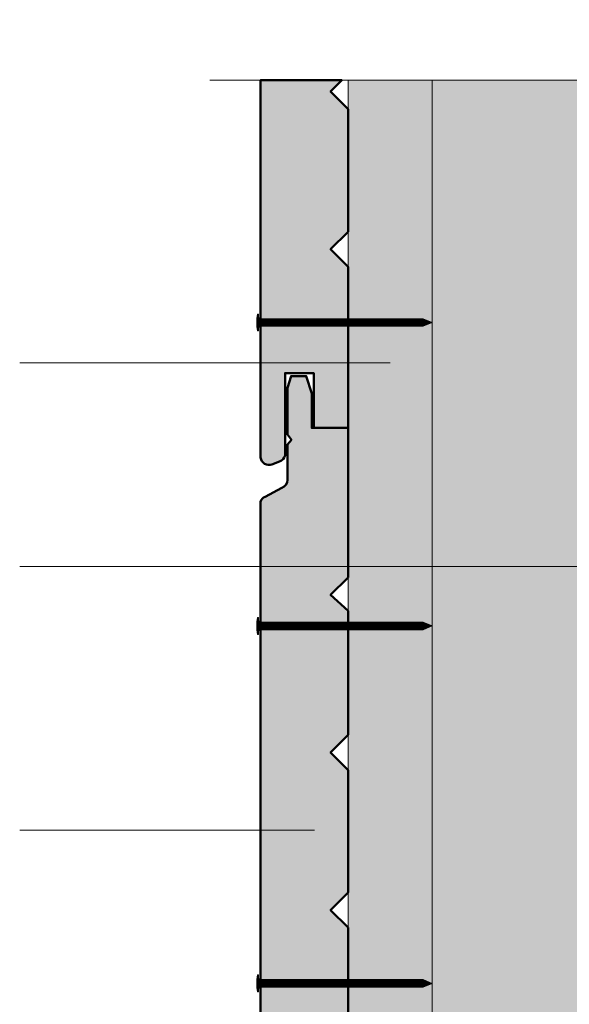
# Model space of a CAD drawing. Units: millimetres. Extents: x 14546 to 15531, y -17532 to -16177.
# Drawn here: x 14869 to 15032, y -16674 to -16381 of the extents above; entities that cross this region are included whole.
import ezdxf

# ---------------------------------------------------------------- set-up
doc = ezdxf.new("R2010")
doc.units = ezdxf.units.MM
doc.header["$LTSCALE"] = 5
doc.layers.add('Ech.1_5', color=7, linetype='Continuous')

# ---------------------------------------------------------------- blocks, each defined once
blk = doc.blocks.new('cw-line-extremity4')
at = {"lineweight": 5}
h = blk.add_hatch(color=0, dxfattribs=at)
edge = h.paths.add_edge_path()
edge.add_arc((0, 0), 2.5, 0, 360)

msp = doc.modelspace()

# ---------------------------------------------------------------- hatches: boundary and pattern name
at = {"layer": 'Ech.1_5', "lineweight": 5, "true_color": 0xffad86, "transparency": 33554687}
msp.add_hatch(color=21, dxfattribs=at).paths.add_polyline_path([(15063.59, -17202.06), (14991.59, -17202.06), (14991.59, -16399.17), (15063.59, -16399.17), (15080.07, -16381.19), (15065.96, -16417.15), (15082.45, -16399.17), (15180.59, -16399.17), (15180.59, -17202.06), (15082.45, -17202.06), (15065.96, -17220.04), (15080.07, -17184.08)])
at = {"layer": 'Ech.1_5', "lineweight": 20, "true_color": 0x804040, "transparency": 33554687}
for points in [[(14946.24, -16512.45, 0.254317), (14947.87, -16510.59), (14947.87, -16486.13), (14956.38, -16486.13), (14956.38, -16502.43), (14966.6, -16502.43), (14966.6, -16454.55), (14961.4, -16449.35), (14966.6, -16444.15), (14966.6, -16407.75), (14961.4, -16402.55), (14964.77, -16399.17), (14940.58, -16399.17), (14940.58, -16511.27, 0.453913), (14943.98, -16513.32)], [(14943.98, -16709.61), (14946.24, -16708.74, 0.254317), (14947.87, -16706.88), (14947.87, -16682.42), (14956.38, -16682.42), (14956.38, -16698.72), (14966.6, -16698.72), (14966.6, -16650.84), (14961.4, -16645.64), (14966.6, -16640.44), (14966.6, -16604.04), (14961.4, -16598.84), (14966.6, -16593.64), (14966.6, -16556.81), (14961.4, -16552.04), (14966.6, -16546.84), (14966.6, -16502.43), (14955.82, -16502.43), (14955.82, -16492.17), (14954.2, -16487.04), (14949.66, -16487.04), (14948.6, -16490.49), (14948.6, -16504.4), (14949.79, -16505.93), (14948.6, -16507.32), (14948.6, -16517.89, -0.313133), (14946.91, -16520.25), (14941.95, -16522.87, 0.255599), (14940.58, -16524.39), (14940.58, -16707.56, 0.453913)]]:
    msp.add_hatch(color=17, dxfattribs=at).paths.add_polyline_path(points)
at = {"layer": 'Ech.1_5', "lineweight": 20, "true_color": 0x916a48, "transparency": 33554687}
msp.add_hatch(color=35, dxfattribs=at).paths.add_polyline_path([(14966.59, -17202.06), (14991.59, -17202.06), (14991.59, -16399.17), (14966.59, -16399.17)])
at = {"layer": 'Ech.1_5', "lineweight": 5, "transparency": 33554687}
h = msp.add_hatch(color=252, dxfattribs=at)
edge = h.paths.add_edge_path()
edge.add_line((14939.72, -16473.65), (14939.72, -16468.61))
edge.add_arc((14952.28, -16471.13), 12.81, 168.6633, 191.3367)
for points in [[(14940.03, -16473.65), (14940.03, -16472.82), (14940.03, -16469.45), (14940.03, -16468.61), (14939.72, -16468.61), (14939.72, -16473.65)], [(14942.33, -16472.26), (14940.58, -16472.26, 0.414214), (14940.03, -16472.82), (14940.03, -16469.45, 0.414214), (14940.58, -16470), (14942.33, -16470)], [(14942.33, -16472.26), (14943.17, -16472.26), (14943.17, -16470), (14942.33, -16470)], [(14943.17, -16472.26), (14944, -16472.26), (14944, -16470), (14943.17, -16470)], [(14944, -16472.26), (14944.83, -16472.26), (14944.83, -16470), (14944, -16470)], [(14944.83, -16472.26), (14945.67, -16472.26), (14945.67, -16470), (14944.83, -16470)], [(14945.67, -16472.26), (14946.5, -16472.26), (14946.5, -16470), (14945.67, -16470)], [(14946.5, -16472.26), (14947.33, -16472.26), (14947.33, -16470), (14946.5, -16470)], [(14947.33, -16472.26), (14948.17, -16472.26), (14948.17, -16470), (14947.33, -16470)], [(14948.17, -16472.26), (14949, -16472.26), (14949, -16470), (14948.17, -16470)], [(14949, -16472.26), (14949.83, -16472.26), (14949.83, -16470), (14949, -16470)], [(14949.83, -16472.26), (14950.67, -16472.26), (14950.67, -16470), (14949.83, -16470)], [(14950.67, -16472.26), (14951.5, -16472.26), (14951.5, -16470), (14950.67, -16470)], [(14951.5, -16472.26), (14952.33, -16472.26), (14952.33, -16470), (14951.5, -16470)], [(14952.33, -16472.26), (14953.17, -16472.26), (14953.17, -16470), (14952.33, -16470)], [(14953.17, -16472.26), (14954, -16472.26), (14954, -16470), (14953.17, -16470)], [(14954, -16472.26), (14954.83, -16472.26), (14954.83, -16470), (14954, -16470)], [(14954.83, -16472.26), (14955.67, -16472.26), (14955.67, -16470), (14954.83, -16470)], [(14955.67, -16472.26), (14956.5, -16472.26), (14956.5, -16470), (14955.67, -16470)], [(14956.5, -16472.26), (14957.33, -16472.26), (14957.33, -16470), (14956.5, -16470)], [(14957.33, -16472.26), (14958.17, -16472.26), (14958.17, -16470), (14957.33, -16470)], [(14958.17, -16472.26), (14959, -16472.26), (14959, -16470), (14958.17, -16470)], [(14959, -16472.26), (14959.83, -16472.26), (14959.83, -16470), (14959, -16470)], [(14959.83, -16472.26), (14960.67, -16472.26), (14960.67, -16470), (14959.83, -16470)], [(14960.67, -16472.26), (14961.5, -16472.26), (14961.5, -16470), (14960.67, -16470)], [(14961.5, -16472.26), (14962.33, -16472.26), (14962.33, -16470), (14961.5, -16470)], [(14962.33, -16472.26), (14963.17, -16472.26), (14963.17, -16470), (14962.33, -16470)], [(14963.17, -16472.26), (14964, -16472.26), (14964, -16470), (14963.17, -16470)], [(14964, -16472.26), (14964.83, -16472.26), (14964.83, -16470), (14964, -16470)], [(14964.83, -16472.26), (14965.67, -16472.26), (14965.67, -16470), (14964.83, -16470)], [(14965.67, -16472.26), (14966.5, -16472.26), (14966.5, -16470), (14965.67, -16470)], [(14966.5, -16472.26), (14967.33, -16472.26), (14967.33, -16470), (14966.5, -16470)], [(14967.33, -16472.26), (14968.17, -16472.26), (14968.17, -16470), (14967.33, -16470)], [(14968.17, -16472.26), (14969, -16472.26), (14969, -16470), (14968.17, -16470)], [(14969, -16472.26), (14969.83, -16472.26), (14969.83, -16470), (14969, -16470)], [(14969.83, -16472.26), (14970.67, -16472.26), (14970.67, -16470), (14969.83, -16470)], [(14970.67, -16472.26), (14971.5, -16472.26), (14971.5, -16470), (14970.67, -16470)], [(14971.5, -16472.26), (14972.33, -16472.26), (14972.33, -16470), (14971.5, -16470)], [(14972.33, -16472.26), (14973.17, -16472.26), (14973.17, -16470), (14972.33, -16470)], [(14973.17, -16472.26), (14974, -16472.26), (14974, -16470), (14973.17, -16470)], [(14974, -16472.26), (14974.83, -16472.26), (14974.83, -16470), (14974, -16470)], [(14974.83, -16472.26), (14975.67, -16472.26), (14975.67, -16470), (14974.83, -16470)], [(14975.67, -16472.26), (14976.5, -16472.26), (14976.5, -16470), (14975.67, -16470)], [(14976.5, -16472.26), (14977.33, -16472.26), (14977.33, -16470), (14976.5, -16470)], [(14977.33, -16472.26), (14978.17, -16472.26), (14978.17, -16470), (14977.33, -16470)], [(14978.17, -16472.26), (14979, -16472.26), (14979, -16470), (14978.17, -16470)], [(14979, -16472.26), (14979.83, -16472.26), (14979.83, -16470), (14979, -16470)], [(14979.83, -16472.26), (14980.67, -16472.26), (14980.67, -16470), (14979.83, -16470)], [(14980.67, -16472.26), (14981.5, -16472.26), (14981.5, -16470), (14980.67, -16470)], [(14981.5, -16472.26), (14982.33, -16472.26), (14982.33, -16470), (14981.5, -16470)], [(14982.33, -16472.26), (14983.17, -16472.26), (14983.17, -16470), (14982.33, -16470)], [(14983.17, -16472.26), (14984, -16472.26), (14984, -16470), (14983.17, -16470)], [(14984, -16472.26), (14984.83, -16472.26), (14984.83, -16470), (14984, -16470)], [(14984.83, -16472.26), (14985.67, -16472.26), (14985.67, -16470), (14984.83, -16470)], [(14985.67, -16472.26), (14986.5, -16472.26), (14986.5, -16470), (14985.67, -16470)], [(14986.5, -16472.26), (14987.33, -16472.26), (14987.33, -16470), (14986.5, -16470)], [(14987.33, -16472.26), (14988.17, -16472.26), (14988.17, -16470), (14987.33, -16470)], [(14988.94, -16470), (14988.17, -16470), (14988.17, -16472.26), (14988.94, -16472.26, -0.351359)], [(14991.6, -16471.13), (14988.94, -16470, 0.351359), (14988.94, -16472.26)], [(14940.03, -16563.75), (14940.03, -16562.91), (14940.03, -16559.54), (14940.03, -16558.71), (14939.72, -16558.71), (14939.72, -16563.75)], [(14942.33, -16562.36), (14940.58, -16562.36, 0.414214), (14940.03, -16562.91), (14940.03, -16559.54, 0.414214), (14940.58, -16560.1), (14942.33, -16560.1)], [(14942.33, -16562.36), (14943.17, -16562.36), (14943.17, -16560.1), (14942.33, -16560.1)], [(14943.17, -16562.36), (14944, -16562.36), (14944, -16560.1), (14943.17, -16560.1)], [(14944, -16562.36), (14944.83, -16562.36), (14944.83, -16560.1), (14944, -16560.1)], [(14944.83, -16562.36), (14945.67, -16562.36), (14945.67, -16560.1), (14944.83, -16560.1)], [(14945.67, -16562.36), (14946.5, -16562.36), (14946.5, -16560.1), (14945.67, -16560.1)], [(14946.5, -16562.36), (14947.33, -16562.36), (14947.33, -16560.1), (14946.5, -16560.1)], [(14947.33, -16562.36), (14948.17, -16562.36), (14948.17, -16560.1), (14947.33, -16560.1)], [(14948.17, -16562.36), (14949, -16562.36), (14949, -16560.1), (14948.17, -16560.1)], [(14949, -16562.36), (14949.83, -16562.36), (14949.83, -16560.1), (14949, -16560.1)], [(14949.83, -16562.36), (14950.67, -16562.36), (14950.67, -16560.1), (14949.83, -16560.1)], [(14950.67, -16562.36), (14951.5, -16562.36), (14951.5, -16560.1), (14950.67, -16560.1)], [(14951.5, -16562.36), (14952.33, -16562.36), (14952.33, -16560.1), (14951.5, -16560.1)], [(14952.33, -16562.36), (14953.17, -16562.36), (14953.17, -16560.1), (14952.33, -16560.1)], [(14953.17, -16562.36), (14954, -16562.36), (14954, -16560.1), (14953.17, -16560.1)], [(14954, -16562.36), (14954.83, -16562.36), (14954.83, -16560.1), (14954, -16560.1)], [(14954.83, -16562.36), (14955.67, -16562.36), (14955.67, -16560.1), (14954.83, -16560.1)], [(14955.67, -16562.36), (14956.5, -16562.36), (14956.5, -16560.1), (14955.67, -16560.1)], [(14956.5, -16562.36), (14957.33, -16562.36), (14957.33, -16560.1), (14956.5, -16560.1)], [(14957.33, -16562.36), (14958.17, -16562.36), (14958.17, -16560.1), (14957.33, -16560.1)], [(14958.17, -16562.36), (14959, -16562.36), (14959, -16560.1), (14958.17, -16560.1)], [(14959, -16562.36), (14959.83, -16562.36), (14959.83, -16560.1), (14959, -16560.1)], [(14959.83, -16562.36), (14960.67, -16562.36), (14960.67, -16560.1), (14959.83, -16560.1)], [(14960.67, -16562.36), (14961.5, -16562.36), (14961.5, -16560.1), (14960.67, -16560.1)], [(14961.5, -16562.36), (14962.33, -16562.36), (14962.33, -16560.1), (14961.5, -16560.1)], [(14962.33, -16562.36), (14963.17, -16562.36), (14963.17, -16560.1), (14962.33, -16560.1)], [(14963.17, -16562.36), (14964, -16562.36), (14964, -16560.1), (14963.17, -16560.1)], [(14964, -16562.36), (14964.83, -16562.36), (14964.83, -16560.1), (14964, -16560.1)], [(14964.83, -16562.36), (14965.67, -16562.36), (14965.67, -16560.1), (14964.83, -16560.1)], [(14965.67, -16562.36), (14966.5, -16562.36), (14966.5, -16560.1), (14965.67, -16560.1)], [(14966.5, -16562.36), (14967.33, -16562.36), (14967.33, -16560.1), (14966.5, -16560.1)], [(14967.33, -16562.36), (14968.17, -16562.36), (14968.17, -16560.1), (14967.33, -16560.1)], [(14968.17, -16562.36), (14969, -16562.36), (14969, -16560.1), (14968.17, -16560.1)], [(14969, -16562.36), (14969.83, -16562.36), (14969.83, -16560.1), (14969, -16560.1)], [(14969.83, -16562.36), (14970.67, -16562.36), (14970.67, -16560.1), (14969.83, -16560.1)], [(14970.67, -16562.36), (14971.5, -16562.36), (14971.5, -16560.1), (14970.67, -16560.1)], [(14971.5, -16562.36), (14972.33, -16562.36), (14972.33, -16560.1), (14971.5, -16560.1)], [(14972.33, -16562.36), (14973.17, -16562.36), (14973.17, -16560.1), (14972.33, -16560.1)], [(14973.17, -16562.36), (14974, -16562.36), (14974, -16560.1), (14973.17, -16560.1)], [(14974, -16562.36), (14974.83, -16562.36), (14974.83, -16560.1), (14974, -16560.1)], [(14974.83, -16562.36), (14975.67, -16562.36), (14975.67, -16560.1), (14974.83, -16560.1)], [(14975.67, -16562.36), (14976.5, -16562.36), (14976.5, -16560.1), (14975.67, -16560.1)], [(14976.5, -16562.36), (14977.33, -16562.36), (14977.33, -16560.1), (14976.5, -16560.1)], [(14977.33, -16562.36), (14978.17, -16562.36), (14978.17, -16560.1), (14977.33, -16560.1)], [(14978.17, -16562.36), (14979, -16562.36), (14979, -16560.1), (14978.17, -16560.1)], [(14979, -16562.36), (14979.83, -16562.36), (14979.83, -16560.1), (14979, -16560.1)], [(14979.83, -16562.36), (14980.67, -16562.36), (14980.67, -16560.1), (14979.83, -16560.1)], [(14980.67, -16562.36), (14981.5, -16562.36), (14981.5, -16560.1), (14980.67, -16560.1)], [(14981.5, -16562.36), (14982.33, -16562.36), (14982.33, -16560.1), (14981.5, -16560.1)], [(14982.33, -16562.36), (14983.17, -16562.36), (14983.17, -16560.1), (14982.33, -16560.1)], [(14983.17, -16562.36), (14984, -16562.36), (14984, -16560.1), (14983.17, -16560.1)], [(14984, -16562.36), (14984.83, -16562.36), (14984.83, -16560.1), (14984, -16560.1)], [(14984.83, -16562.36), (14985.67, -16562.36), (14985.67, -16560.1), (14984.83, -16560.1)], [(14985.67, -16562.36), (14986.5, -16562.36), (14986.5, -16560.1), (14985.67, -16560.1)], [(14986.5, -16562.36), (14987.33, -16562.36), (14987.33, -16560.1), (14986.5, -16560.1)], [(14987.33, -16562.36), (14988.17, -16562.36), (14988.17, -16560.1), (14987.33, -16560.1)], [(14988.94, -16560.1), (14988.17, -16560.1), (14988.17, -16562.36), (14988.94, -16562.36, -0.351359)], [(14991.6, -16561.23), (14988.94, -16560.1, 0.351359), (14988.94, -16562.36)], [(14940.03, -16669.94), (14940.03, -16669.11), (14940.03, -16665.74), (14940.03, -16664.9), (14939.72, -16664.9), (14939.72, -16669.94)], [(14942.33, -16668.55), (14940.58, -16668.55, 0.414214), (14940.03, -16669.11), (14940.03, -16665.74, 0.414214), (14940.58, -16666.29), (14942.33, -16666.29)], [(14942.33, -16668.55), (14943.17, -16668.55), (14943.17, -16666.29), (14942.33, -16666.29)], [(14943.17, -16668.55), (14944, -16668.55), (14944, -16666.29), (14943.17, -16666.29)], [(14944, -16668.55), (14944.83, -16668.55), (14944.83, -16666.29), (14944, -16666.29)], [(14944.83, -16668.55), (14945.67, -16668.55), (14945.67, -16666.29), (14944.83, -16666.29)], [(14945.67, -16668.55), (14946.5, -16668.55), (14946.5, -16666.29), (14945.67, -16666.29)], [(14946.5, -16668.55), (14947.33, -16668.55), (14947.33, -16666.29), (14946.5, -16666.29)], [(14947.33, -16668.55), (14948.17, -16668.55), (14948.17, -16666.29), (14947.33, -16666.29)], [(14948.17, -16668.55), (14949, -16668.55), (14949, -16666.29), (14948.17, -16666.29)], [(14949, -16668.55), (14949.83, -16668.55), (14949.83, -16666.29), (14949, -16666.29)], [(14949.83, -16668.55), (14950.67, -16668.55), (14950.67, -16666.29), (14949.83, -16666.29)], [(14950.67, -16668.55), (14951.5, -16668.55), (14951.5, -16666.29), (14950.67, -16666.29)], [(14951.5, -16668.55), (14952.33, -16668.55), (14952.33, -16666.29), (14951.5, -16666.29)], [(14952.33, -16668.55), (14953.17, -16668.55), (14953.17, -16666.29), (14952.33, -16666.29)], [(14953.17, -16668.55), (14954, -16668.55), (14954, -16666.29), (14953.17, -16666.29)], [(14954, -16668.55), (14954.83, -16668.55), (14954.83, -16666.29), (14954, -16666.29)], [(14954.83, -16668.55), (14955.67, -16668.55), (14955.67, -16666.29), (14954.83, -16666.29)], [(14955.67, -16668.55), (14956.5, -16668.55), (14956.5, -16666.29), (14955.67, -16666.29)], [(14956.5, -16668.55), (14957.33, -16668.55), (14957.33, -16666.29), (14956.5, -16666.29)], [(14957.33, -16668.55), (14958.17, -16668.55), (14958.17, -16666.29), (14957.33, -16666.29)], [(14958.17, -16668.55), (14959, -16668.55), (14959, -16666.29), (14958.17, -16666.29)], [(14959, -16668.55), (14959.83, -16668.55), (14959.83, -16666.29), (14959, -16666.29)], [(14959.83, -16668.55), (14960.67, -16668.55), (14960.67, -16666.29), (14959.83, -16666.29)], [(14960.67, -16668.55), (14961.5, -16668.55), (14961.5, -16666.29), (14960.67, -16666.29)], [(14961.5, -16668.55), (14962.33, -16668.55), (14962.33, -16666.29), (14961.5, -16666.29)], [(14962.33, -16668.55), (14963.17, -16668.55), (14963.17, -16666.29), (14962.33, -16666.29)], [(14963.17, -16668.55), (14964, -16668.55), (14964, -16666.29), (14963.17, -16666.29)], [(14964, -16668.55), (14964.83, -16668.55), (14964.83, -16666.29), (14964, -16666.29)], [(14964.83, -16668.55), (14965.67, -16668.55), (14965.67, -16666.29), (14964.83, -16666.29)], [(14965.67, -16668.55), (14966.5, -16668.55), (14966.5, -16666.29), (14965.67, -16666.29)], [(14966.5, -16668.55), (14967.33, -16668.55), (14967.33, -16666.29), (14966.5, -16666.29)], [(14967.33, -16668.55), (14968.17, -16668.55), (14968.17, -16666.29), (14967.33, -16666.29)], [(14968.17, -16668.55), (14969, -16668.55), (14969, -16666.29), (14968.17, -16666.29)], [(14969, -16668.55), (14969.83, -16668.55), (14969.83, -16666.29), (14969, -16666.29)], [(14969.83, -16668.55), (14970.67, -16668.55), (14970.67, -16666.29), (14969.83, -16666.29)], [(14970.67, -16668.55), (14971.5, -16668.55), (14971.5, -16666.29), (14970.67, -16666.29)], [(14971.5, -16668.55), (14972.33, -16668.55), (14972.33, -16666.29), (14971.5, -16666.29)], [(14972.33, -16668.55), (14973.17, -16668.55), (14973.17, -16666.29), (14972.33, -16666.29)], [(14973.17, -16668.55), (14974, -16668.55), (14974, -16666.29), (14973.17, -16666.29)], [(14974, -16668.55), (14974.83, -16668.55), (14974.83, -16666.29), (14974, -16666.29)], [(14974.83, -16668.55), (14975.67, -16668.55), (14975.67, -16666.29), (14974.83, -16666.29)], [(14975.67, -16668.55), (14976.5, -16668.55), (14976.5, -16666.29), (14975.67, -16666.29)], [(14976.5, -16668.55), (14977.33, -16668.55), (14977.33, -16666.29), (14976.5, -16666.29)], [(14977.33, -16668.55), (14978.17, -16668.55), (14978.17, -16666.29), (14977.33, -16666.29)], [(14978.17, -16668.55), (14979, -16668.55), (14979, -16666.29), (14978.17, -16666.29)], [(14979, -16668.55), (14979.83, -16668.55), (14979.83, -16666.29), (14979, -16666.29)], [(14979.83, -16668.55), (14980.67, -16668.55), (14980.67, -16666.29), (14979.83, -16666.29)], [(14980.67, -16668.55), (14981.5, -16668.55), (14981.5, -16666.29), (14980.67, -16666.29)], [(14981.5, -16668.55), (14982.33, -16668.55), (14982.33, -16666.29), (14981.5, -16666.29)], [(14982.33, -16668.55), (14983.17, -16668.55), (14983.17, -16666.29), (14982.33, -16666.29)], [(14983.17, -16668.55), (14984, -16668.55), (14984, -16666.29), (14983.17, -16666.29)], [(14984, -16668.55), (14984.83, -16668.55), (14984.83, -16666.29), (14984, -16666.29)], [(14984.83, -16668.55), (14985.67, -16668.55), (14985.67, -16666.29), (14984.83, -16666.29)], [(14985.67, -16668.55), (14986.5, -16668.55), (14986.5, -16666.29), (14985.67, -16666.29)], [(14986.5, -16668.55), (14987.33, -16668.55), (14987.33, -16666.29), (14986.5, -16666.29)], [(14987.33, -16668.55), (14988.17, -16668.55), (14988.17, -16666.29), (14987.33, -16666.29)], [(14988.94, -16666.29), (14988.17, -16666.29), (14988.17, -16668.55), (14988.94, -16668.55, -0.351359)], [(14991.6, -16667.42), (14988.94, -16666.29, 0.351359), (14988.94, -16668.55)]]:
    msp.add_hatch(color=252, dxfattribs=at).paths.add_polyline_path(points)
h = msp.add_hatch(color=252, dxfattribs=at)
edge = h.paths.add_edge_path()
edge.add_line((14939.72, -16563.75), (14939.72, -16558.71))
edge.add_arc((14952.28, -16561.23), 12.81, 168.6633, 191.3367)
h = msp.add_hatch(color=252, dxfattribs=at)
edge = h.paths.add_edge_path()
edge.add_line((14939.72, -16669.94), (14939.72, -16664.9))
edge.add_arc((14952.28, -16667.42), 12.81, 168.6633, 191.3367)

# ---------------------------------------------------------------- linework, layer by layer
at = {"layer": 'Ech.1_5', "color": 190, "lineweight": 9}
for p, q in [((14939.72, -16468.61), (14939.72, -16473.65)), ((14940.03, -16468.61), (14939.72, -16468.61)), ((14940.03, -16468.61), (14940.03, -16469.45)), ((14940.03, -16469.45), (14940.03, -16472.82)), ((14988.94, -16470), (14940.58, -16470)), ((14942.33, -16470), (14942.33, -16472.26)), ((14943.17, -16470), (14943.17, -16472.26)), ((14944, -16470), (14944, -16472.26)), ((14944.83, -16470), (14944.83, -16472.26)), ((14945.67, -16470), (14945.67, -16472.26)), ((14946.5, -16470), (14946.5, -16472.26)), ((14947.33, -16470), (14947.33, -16472.26)), ((14948.17, -16470), (14948.17, -16472.26)), ((14949, -16470), (14949, -16472.26)), ((14949.83, -16470), (14949.83, -16472.26)), ((14950.67, -16470), (14950.67, -16472.26)), ((14951.5, -16470), (14951.5, -16472.26)), ((14952.33, -16470), (14952.33, -16472.26)), ((14953.17, -16470), (14953.17, -16472.26)), ((14954, -16470), (14954, -16472.26)), ((14954.83, -16470), (14954.83, -16472.26)), ((14954.83, -16470), (14954.83, -16472.26)), ((14955.67, -16470), (14955.67, -16472.26)), ((14956.5, -16470), (14956.5, -16472.26)), ((14957.33, -16470), (14957.33, -16472.26)), ((14958.17, -16470), (14958.17, -16472.26)), ((14959, -16470), (14959, -16472.26)), ((14959.83, -16470), (14959.83, -16472.26)), ((14960.67, -16470), (14960.67, -16472.26)), ((14961.5, -16470), (14961.5, -16472.26)), ((14962.33, -16470), (14962.33, -16472.26)), ((14963.17, -16470), (14963.17, -16472.26)), ((14964, -16470), (14964, -16472.26)), ((14964.83, -16470), (14964.83, -16472.26)), ((14965.67, -16470), (14965.67, -16472.26)), ((14966.5, -16470), (14966.5, -16472.26)), ((14967.33, -16470), (14967.33, -16472.26)), ((14968.17, -16470), (14968.17, -16472.26)), ((14969, -16470), (14969, -16472.26)), ((14969.83, -16470), (14969.83, -16472.26)), ((14970.67, -16470), (14970.67, -16472.26)), ((14971.5, -16470), (14971.5, -16472.26)), ((14972.33, -16470), (14972.33, -16472.26)), ((14973.17, -16470), (14973.17, -16472.26)), ((14974, -16470), (14974, -16472.26)), ((14974.83, -16470), (14974.83, -16472.26)), ((14975.67, -16470), (14975.67, -16472.26)), ((14976.5, -16470), (14976.5, -16472.26)), ((14977.33, -16470), (14977.33, -16472.26)), ((14978.17, -16470), (14978.17, -16472.26)), ((14979, -16470), (14979, -16472.26)), ((14979.83, -16470), (14979.83, -16472.26)), ((14980.67, -16470), (14980.67, -16472.26)), ((14981.5, -16470), (14981.5, -16472.26)), ((14982.33, -16470), (14982.33, -16472.26)), ((14983.17, -16470), (14983.17, -16472.26)), ((14984, -16470), (14984, -16472.26)), ((14984.83, -16470), (14984.83, -16472.26)), ((14985.67, -16470), (14985.67, -16472.26)), ((14986.5, -16470), (14986.5, -16472.26)), ((14987.33, -16470), (14987.33, -16472.26)), ((14988.17, -16470), (14988.17, -16472.26)), ((14991.6, -16471.13), (14988.94, -16470)), ((14940.03, -16473.65), (14940.03, -16472.82)), ((14988.94, -16472.26), (14940.64, -16472.26)), ((14991.6, -16471.13), (14988.94, -16472.26)), ((14940.03, -16473.65), (14939.72, -16473.65)), ((14939.72, -16558.71), (14939.72, -16563.75)), ((14940.03, -16558.71), (14939.72, -16558.71)), ((14940.03, -16558.71), (14940.03, -16559.54)), ((14940.03, -16559.54), (14940.03, -16562.91)), ((14988.94, -16560.1), (14940.58, -16560.1)), ((14942.33, -16560.1), (14942.33, -16562.36)), ((14943.17, -16560.1), (14943.17, -16562.36)), ((14944, -16560.1), (14944, -16562.36)), ((14944.83, -16560.1), (14944.83, -16562.36)), ((14945.67, -16560.1), (14945.67, -16562.36)), ((14946.5, -16560.1), (14946.5, -16562.36)), ((14947.33, -16560.1), (14947.33, -16562.36)), ((14948.17, -16560.1), (14948.17, -16562.36)), ((14949, -16560.1), (14949, -16562.36)), ((14949.83, -16560.1), (14949.83, -16562.36)), ((14950.67, -16560.1), (14950.67, -16562.36)), ((14951.5, -16560.1), (14951.5, -16562.36)), ((14952.33, -16560.1), (14952.33, -16562.36)), ((14953.17, -16560.1), (14953.17, -16562.36)), ((14954, -16560.1), (14954, -16562.36)), ((14954.83, -16560.1), (14954.83, -16562.36)), ((14954.83, -16560.1), (14954.83, -16562.36)), ((14955.67, -16560.1), (14955.67, -16562.36)), ((14956.5, -16560.1), (14956.5, -16562.36)), ((14957.33, -16560.1), (14957.33, -16562.36)), ((14958.17, -16560.1), (14958.17, -16562.36)), ((14959, -16560.1), (14959, -16562.36)), ((14959.83, -16560.1), (14959.83, -16562.36)), ((14960.67, -16560.1), (14960.67, -16562.36)), ((14961.5, -16560.1), (14961.5, -16562.36)), ((14962.33, -16560.1), (14962.33, -16562.36)), ((14963.17, -16560.1), (14963.17, -16562.36)), ((14964, -16560.1), (14964, -16562.36)), ((14964.83, -16560.1), (14964.83, -16562.36)), ((14965.67, -16560.1), (14965.67, -16562.36)), ((14966.5, -16560.1), (14966.5, -16562.36)), ((14967.33, -16560.1), (14967.33, -16562.36)), ((14968.17, -16560.1), (14968.17, -16562.36)), ((14969, -16560.1), (14969, -16562.36)), ((14969.83, -16560.1), (14969.83, -16562.36)), ((14970.67, -16560.1), (14970.67, -16562.36)), ((14971.5, -16560.1), (14971.5, -16562.36)), ((14972.33, -16560.1), (14972.33, -16562.36)), ((14973.17, -16560.1), (14973.17, -16562.36)), ((14974, -16560.1), (14974, -16562.36)), ((14974.83, -16560.1), (14974.83, -16562.36)), ((14975.67, -16560.1), (14975.67, -16562.36)), ((14976.5, -16560.1), (14976.5, -16562.36)), ((14977.33, -16560.1), (14977.33, -16562.36)), ((14978.17, -16560.1), (14978.17, -16562.36)), ((14979, -16560.1), (14979, -16562.36)), ((14979.83, -16560.1), (14979.83, -16562.36)), ((14980.67, -16560.1), (14980.67, -16562.36)), ((14981.5, -16560.1), (14981.5, -16562.36)), ((14982.33, -16560.1), (14982.33, -16562.36)), ((14983.17, -16560.1), (14983.17, -16562.36)), ((14984, -16560.1), (14984, -16562.36)), ((14984.83, -16560.1), (14984.83, -16562.36)), ((14985.67, -16560.1), (14985.67, -16562.36)), ((14986.5, -16560.1), (14986.5, -16562.36)), ((14987.33, -16560.1), (14987.33, -16562.36)), ((14988.17, -16560.1), (14988.17, -16562.36)), ((14991.6, -16561.23), (14988.94, -16560.1)), ((14940.03, -16563.75), (14940.03, -16562.91)), ((14988.94, -16562.36), (14940.64, -16562.36)), ((14991.6, -16561.23), (14988.94, -16562.36)), ((14940.03, -16563.75), (14939.72, -16563.75)), ((14939.72, -16664.9), (14939.72, -16669.94)), ((14940.03, -16664.9), (14939.72, -16664.9)), ((14940.03, -16664.9), (14940.03, -16665.74)), ((14940.03, -16665.74), (14940.03, -16669.11)), ((14988.94, -16666.29), (14940.58, -16666.29)), ((14988.94, -16668.55), (14940.64, -16668.55)), ((14942.33, -16666.29), (14942.33, -16668.55)), ((14943.17, -16666.29), (14943.17, -16668.55)), ((14944, -16666.29), (14944, -16668.55)), ((14944.83, -16666.29), (14944.83, -16668.55)), ((14945.67, -16666.29), (14945.67, -16668.55)), ((14946.5, -16666.29), (14946.5, -16668.55)), ((14947.33, -16666.29), (14947.33, -16668.55)), ((14948.17, -16666.29), (14948.17, -16668.55)), ((14949, -16666.29), (14949, -16668.55)), ((14949.83, -16666.29), (14949.83, -16668.55)), ((14950.67, -16666.29), (14950.67, -16668.55)), ((14951.5, -16666.29), (14951.5, -16668.55)), ((14952.33, -16666.29), (14952.33, -16668.55)), ((14953.17, -16666.29), (14953.17, -16668.55)), ((14954, -16666.29), (14954, -16668.55)), ((14954.83, -16666.29), (14954.83, -16668.55)), ((14954.83, -16666.29), (14954.83, -16668.55)), ((14955.67, -16666.29), (14955.67, -16668.55)), ((14956.5, -16666.29), (14956.5, -16668.55)), ((14957.33, -16666.29), (14957.33, -16668.55)), ((14958.17, -16666.29), (14958.17, -16668.55)), ((14959, -16666.29), (14959, -16668.55)), ((14959.83, -16666.29), (14959.83, -16668.55)), ((14960.67, -16666.29), (14960.67, -16668.55)), ((14961.5, -16666.29), (14961.5, -16668.55)), ((14962.33, -16666.29), (14962.33, -16668.55)), ((14963.17, -16666.29), (14963.17, -16668.55)), ((14964, -16666.29), (14964, -16668.55)), ((14964.83, -16666.29), (14964.83, -16668.55)), ((14965.67, -16666.29), (14965.67, -16668.55)), ((14966.5, -16666.29), (14966.5, -16668.55)), ((14967.33, -16666.29), (14967.33, -16668.55)), ((14968.17, -16666.29), (14968.17, -16668.55)), ((14969, -16666.29), (14969, -16668.55)), ((14969.83, -16666.29), (14969.83, -16668.55)), ((14970.67, -16666.29), (14970.67, -16668.55)), ((14971.5, -16666.29), (14971.5, -16668.55)), ((14972.33, -16666.29), (14972.33, -16668.55)), ((14973.17, -16666.29), (14973.17, -16668.55)), ((14974, -16666.29), (14974, -16668.55)), ((14974.83, -16666.29), (14974.83, -16668.55)), ((14975.67, -16666.29), (14975.67, -16668.55)), ((14976.5, -16666.29), (14976.5, -16668.55)), ((14977.33, -16666.29), (14977.33, -16668.55)), ((14978.17, -16666.29), (14978.17, -16668.55)), ((14979, -16666.29), (14979, -16668.55)), ((14979.83, -16666.29), (14979.83, -16668.55)), ((14980.67, -16666.29), (14980.67, -16668.55)), ((14981.5, -16666.29), (14981.5, -16668.55)), ((14982.33, -16666.29), (14982.33, -16668.55)), ((14983.17, -16666.29), (14983.17, -16668.55)), ((14984, -16666.29), (14984, -16668.55)), ((14984.83, -16666.29), (14984.83, -16668.55)), ((14985.67, -16666.29), (14985.67, -16668.55)), ((14986.5, -16666.29), (14986.5, -16668.55)), ((14987.33, -16666.29), (14987.33, -16668.55)), ((14988.17, -16666.29), (14988.17, -16668.55)), ((14991.6, -16667.42), (14988.94, -16666.29)), ((14991.6, -16667.42), (14988.94, -16668.55)), ((14940.03, -16669.94), (14939.72, -16669.94)), ((14940.03, -16669.94), (14940.03, -16669.11))]:
    msp.add_line(p, q, dxfattribs=at)
at = {"layer": 'Ech.1_5', "color": 190, "lineweight": 15}
for points in [[(14925.58, -16399.17), (15063.59, -16399.17), (15080.07, -16381.19), (15065.96, -16417.15), (15082.45, -16399.17), (15195.59, -16399.17)], [(15063.59, -17202.06), (14991.59, -17202.06), (14991.59, -16399.17), (15063.59, -16399.17), (15080.07, -16381.19), (15065.96, -16417.15), (15082.45, -16399.17), (15180.59, -16399.17), (15180.59, -17202.06), (15082.45, -17202.06), (15065.96, -17220.04), (15080.07, -17184.08), (15063.59, -17202.06)], [(14966.59, -17202.06), (14991.59, -17202.06), (14991.59, -16399.17), (14966.59, -16399.17), (14966.59, -17202.06)], [(14979.09, -16483.13), (14889.05, -16483.13), (14869.05, -16483.13)], [(15086.18, -16543.55), (14889.05, -16543.55), (14869.05, -16543.55)], [(14956.59, -16621.93), (14889.05, -16621.93), (14869.05, -16621.93)]]:
    msp.add_lwpolyline(points, dxfattribs=at)
at = {"layer": 'Ech.1_5', "color": 7, "lineweight": 50}
for points in [[(14946.24, -16512.45, 0.254317), (14947.87, -16510.59), (14947.87, -16486.13), (14956.38, -16486.13), (14956.38, -16502.43), (14966.6, -16502.43), (14966.6, -16454.55), (14961.4, -16449.35), (14966.6, -16444.15), (14966.6, -16407.75), (14961.4, -16402.55), (14964.77, -16399.17), (14940.58, -16399.17), (14940.58, -16511.27, 0.453913), (14943.98, -16513.32), (14946.24, -16512.45)], [(14966.6, -16698.72), (14966.6, -16650.84), (14961.4, -16645.64), (14966.6, -16640.44), (14966.6, -16604.04), (14961.4, -16598.84), (14966.6, -16593.64), (14966.6, -16556.81), (14961.4, -16552.04), (14966.6, -16546.84), (14966.6, -16502.43), (14955.82, -16502.43), (14955.82, -16492.17), (14954.2, -16487.04), (14949.66, -16487.04), (14948.6, -16490.49), (14948.6, -16504.4), (14949.79, -16505.93), (14948.6, -16507.32), (14948.6, -16517.89, -0.313133), (14946.91, -16520.25), (14941.95, -16522.87, 0.255599), (14940.58, -16524.39), (14940.58, -16707.56, 0.453913)]]:
    msp.add_lwpolyline(points, format="xyb", dxfattribs=at)
at = {"layer": 'Ech.1_5', "color": 7, "lineweight": 20}
for points in [[(14940.58, -16399.17), (14940.58, -16511.27, 0.453913), (14943.98, -16513.32), (14946.24, -16512.45, 0.254317), (14947.87, -16510.59), (14947.87, -16486.13), (14956.38, -16486.13), (14956.38, -16502.43), (14966.6, -16502.43), (14966.6, -16454.55), (14961.4, -16449.35), (14966.6, -16444.15), (14966.6, -16407.75), (14961.4, -16402.55), (14964.77, -16399.17)], [(14966.6, -16698.72), (14966.6, -16650.84), (14961.4, -16645.64), (14966.6, -16640.44), (14966.6, -16604.04), (14961.4, -16598.84), (14966.6, -16593.64), (14966.6, -16556.81), (14961.4, -16552.04), (14966.6, -16546.84), (14966.6, -16502.43), (14955.82, -16502.43), (14955.82, -16492.17), (14954.2, -16487.04), (14949.66, -16487.04), (14948.6, -16490.49), (14948.6, -16504.4), (14949.79, -16505.93), (14948.6, -16507.32), (14948.6, -16517.89, -0.313133), (14946.91, -16520.25), (14941.95, -16522.87, 0.255599), (14940.58, -16524.39), (14940.58, -16707.56, 0.453913)]]:
    msp.add_lwpolyline(points, format="xyb", dxfattribs=at)
at = {"layer": 'Ech.1_5', "color": 7, "lineweight": 9}
for points in [[(14939.72, -16473.65), (14939.72, -16468.61, 0.099256), (14939.72, -16473.65)], [(14942.33, -16472.26), (14940.58, -16472.26, 0.414214), (14940.03, -16472.82), (14940.03, -16469.45, 0.414214), (14940.58, -16470), (14942.33, -16470), (14942.33, -16472.26)], [(14988.94, -16470), (14988.17, -16470), (14988.17, -16472.26), (14988.94, -16472.26, -0.351359), (14988.94, -16470)], [(14991.6, -16471.13), (14988.94, -16470, 0.351359), (14988.94, -16472.26), (14991.6, -16471.13)], [(14939.72, -16563.75), (14939.72, -16558.71, 0.099256), (14939.72, -16563.75)], [(14942.33, -16562.36), (14940.58, -16562.36, 0.414214), (14940.03, -16562.91), (14940.03, -16559.54, 0.414214), (14940.58, -16560.1), (14942.33, -16560.1), (14942.33, -16562.36)], [(14988.94, -16560.1), (14988.17, -16560.1), (14988.17, -16562.36), (14988.94, -16562.36, -0.351359), (14988.94, -16560.1)], [(14991.6, -16561.23), (14988.94, -16560.1, 0.351359), (14988.94, -16562.36), (14991.6, -16561.23)], [(14939.72, -16669.94), (14939.72, -16664.9, 0.099256), (14939.72, -16669.94)], [(14942.33, -16668.55), (14940.58, -16668.55, 0.414214), (14940.03, -16669.11), (14940.03, -16665.74, 0.414214), (14940.58, -16666.29), (14942.33, -16666.29), (14942.33, -16668.55)], [(14988.94, -16666.29), (14988.17, -16666.29), (14988.17, -16668.55), (14988.94, -16668.55, -0.351359), (14988.94, -16666.29)], [(14991.6, -16667.42), (14988.94, -16666.29, 0.351359), (14988.94, -16668.55), (14991.6, -16667.42)]]:
    msp.add_lwpolyline(points, format="xyb", dxfattribs=at)
for points in [[(14940.03, -16473.65), (14940.03, -16472.82), (14940.03, -16469.45), (14940.03, -16468.61), (14939.72, -16468.61), (14939.72, -16473.65), (14940.03, -16473.65)], [(14942.33, -16472.26), (14943.17, -16472.26), (14943.17, -16470), (14942.33, -16470), (14942.33, -16472.26)], [(14943.17, -16472.26), (14944, -16472.26), (14944, -16470), (14943.17, -16470), (14943.17, -16472.26)], [(14944, -16472.26), (14944.83, -16472.26), (14944.83, -16470), (14944, -16470), (14944, -16472.26)], [(14944.83, -16472.26), (14945.67, -16472.26), (14945.67, -16470), (14944.83, -16470), (14944.83, -16472.26)], [(14945.67, -16472.26), (14946.5, -16472.26), (14946.5, -16470), (14945.67, -16470), (14945.67, -16472.26)], [(14946.5, -16472.26), (14947.33, -16472.26), (14947.33, -16470), (14946.5, -16470), (14946.5, -16472.26)], [(14947.33, -16472.26), (14948.17, -16472.26), (14948.17, -16470), (14947.33, -16470), (14947.33, -16472.26)], [(14948.17, -16472.26), (14949, -16472.26), (14949, -16470), (14948.17, -16470), (14948.17, -16472.26)], [(14949, -16472.26), (14949.83, -16472.26), (14949.83, -16470), (14949, -16470), (14949, -16472.26)], [(14949.83, -16472.26), (14950.67, -16472.26), (14950.67, -16470), (14949.83, -16470), (14949.83, -16472.26)], [(14950.67, -16472.26), (14951.5, -16472.26), (14951.5, -16470), (14950.67, -16470), (14950.67, -16472.26)], [(14951.5, -16472.26), (14952.33, -16472.26), (14952.33, -16470), (14951.5, -16470), (14951.5, -16472.26)], [(14952.33, -16472.26), (14953.17, -16472.26), (14953.17, -16470), (14952.33, -16470), (14952.33, -16472.26)], [(14953.17, -16472.26), (14954, -16472.26), (14954, -16470), (14953.17, -16470), (14953.17, -16472.26)], [(14954, -16472.26), (14954.83, -16472.26), (14954.83, -16470), (14954, -16470), (14954, -16472.26)], [(14954.83, -16472.26), (14955.67, -16472.26), (14955.67, -16470), (14954.83, -16470), (14954.83, -16472.26)], [(14955.67, -16472.26), (14956.5, -16472.26), (14956.5, -16470), (14955.67, -16470), (14955.67, -16472.26)], [(14956.5, -16472.26), (14957.33, -16472.26), (14957.33, -16470), (14956.5, -16470), (14956.5, -16472.26)], [(14957.33, -16472.26), (14958.17, -16472.26), (14958.17, -16470), (14957.33, -16470), (14957.33, -16472.26)], [(14958.17, -16472.26), (14959, -16472.26), (14959, -16470), (14958.17, -16470), (14958.17, -16472.26)], [(14959, -16472.26), (14959.83, -16472.26), (14959.83, -16470), (14959, -16470), (14959, -16472.26)], [(14959.83, -16472.26), (14960.67, -16472.26), (14960.67, -16470), (14959.83, -16470), (14959.83, -16472.26)], [(14960.67, -16472.26), (14961.5, -16472.26), (14961.5, -16470), (14960.67, -16470), (14960.67, -16472.26)], [(14961.5, -16472.26), (14962.33, -16472.26), (14962.33, -16470), (14961.5, -16470), (14961.5, -16472.26)], [(14962.33, -16472.26), (14963.17, -16472.26), (14963.17, -16470), (14962.33, -16470), (14962.33, -16472.26)], [(14963.17, -16472.26), (14964, -16472.26), (14964, -16470), (14963.17, -16470), (14963.17, -16472.26)], [(14964, -16472.26), (14964.83, -16472.26), (14964.83, -16470), (14964, -16470), (14964, -16472.26)], [(14964.83, -16472.26), (14965.67, -16472.26), (14965.67, -16470), (14964.83, -16470), (14964.83, -16472.26)], [(14965.67, -16472.26), (14966.5, -16472.26), (14966.5, -16470), (14965.67, -16470), (14965.67, -16472.26)], [(14966.5, -16472.26), (14967.33, -16472.26), (14967.33, -16470), (14966.5, -16470), (14966.5, -16472.26)], [(14967.33, -16472.26), (14968.17, -16472.26), (14968.17, -16470), (14967.33, -16470), (14967.33, -16472.26)], [(14968.17, -16472.26), (14969, -16472.26), (14969, -16470), (14968.17, -16470), (14968.17, -16472.26)], [(14969, -16472.26), (14969.83, -16472.26), (14969.83, -16470), (14969, -16470), (14969, -16472.26)], [(14969.83, -16472.26), (14970.67, -16472.26), (14970.67, -16470), (14969.83, -16470), (14969.83, -16472.26)], [(14970.67, -16472.26), (14971.5, -16472.26), (14971.5, -16470), (14970.67, -16470), (14970.67, -16472.26)], [(14971.5, -16472.26), (14972.33, -16472.26), (14972.33, -16470), (14971.5, -16470), (14971.5, -16472.26)], [(14972.33, -16472.26), (14973.17, -16472.26), (14973.17, -16470), (14972.33, -16470), (14972.33, -16472.26)], [(14973.17, -16472.26), (14974, -16472.26), (14974, -16470), (14973.17, -16470), (14973.17, -16472.26)], [(14974, -16472.26), (14974.83, -16472.26), (14974.83, -16470), (14974, -16470), (14974, -16472.26)], [(14974.83, -16472.26), (14975.67, -16472.26), (14975.67, -16470), (14974.83, -16470), (14974.83, -16472.26)], [(14975.67, -16472.26), (14976.5, -16472.26), (14976.5, -16470), (14975.67, -16470), (14975.67, -16472.26)], [(14976.5, -16472.26), (14977.33, -16472.26), (14977.33, -16470), (14976.5, -16470), (14976.5, -16472.26)], [(14977.33, -16472.26), (14978.17, -16472.26), (14978.17, -16470), (14977.33, -16470), (14977.33, -16472.26)], [(14978.17, -16472.26), (14979, -16472.26), (14979, -16470), (14978.17, -16470), (14978.17, -16472.26)], [(14979, -16472.26), (14979.83, -16472.26), (14979.83, -16470), (14979, -16470), (14979, -16472.26)], [(14979.83, -16472.26), (14980.67, -16472.26), (14980.67, -16470), (14979.83, -16470), (14979.83, -16472.26)], [(14980.67, -16472.26), (14981.5, -16472.26), (14981.5, -16470), (14980.67, -16470), (14980.67, -16472.26)], [(14981.5, -16472.26), (14982.33, -16472.26), (14982.33, -16470), (14981.5, -16470), (14981.5, -16472.26)], [(14982.33, -16472.26), (14983.17, -16472.26), (14983.17, -16470), (14982.33, -16470), (14982.33, -16472.26)], [(14983.17, -16472.26), (14984, -16472.26), (14984, -16470), (14983.17, -16470), (14983.17, -16472.26)], [(14984, -16472.26), (14984.83, -16472.26), (14984.83, -16470), (14984, -16470), (14984, -16472.26)], [(14984.83, -16472.26), (14985.67, -16472.26), (14985.67, -16470), (14984.83, -16470), (14984.83, -16472.26)], [(14985.67, -16472.26), (14986.5, -16472.26), (14986.5, -16470), (14985.67, -16470), (14985.67, -16472.26)], [(14986.5, -16472.26), (14987.33, -16472.26), (14987.33, -16470), (14986.5, -16470), (14986.5, -16472.26)], [(14987.33, -16472.26), (14988.17, -16472.26), (14988.17, -16470), (14987.33, -16470), (14987.33, -16472.26)], [(14940.03, -16563.75), (14940.03, -16562.91), (14940.03, -16559.54), (14940.03, -16558.71), (14939.72, -16558.71), (14939.72, -16563.75), (14940.03, -16563.75)], [(14942.33, -16562.36), (14943.17, -16562.36), (14943.17, -16560.1), (14942.33, -16560.1), (14942.33, -16562.36)], [(14943.17, -16562.36), (14944, -16562.36), (14944, -16560.1), (14943.17, -16560.1), (14943.17, -16562.36)], [(14944, -16562.36), (14944.83, -16562.36), (14944.83, -16560.1), (14944, -16560.1), (14944, -16562.36)], [(14944.83, -16562.36), (14945.67, -16562.36), (14945.67, -16560.1), (14944.83, -16560.1), (14944.83, -16562.36)], [(14945.67, -16562.36), (14946.5, -16562.36), (14946.5, -16560.1), (14945.67, -16560.1), (14945.67, -16562.36)], [(14946.5, -16562.36), (14947.33, -16562.36), (14947.33, -16560.1), (14946.5, -16560.1), (14946.5, -16562.36)], [(14947.33, -16562.36), (14948.17, -16562.36), (14948.17, -16560.1), (14947.33, -16560.1), (14947.33, -16562.36)], [(14948.17, -16562.36), (14949, -16562.36), (14949, -16560.1), (14948.17, -16560.1), (14948.17, -16562.36)], [(14949, -16562.36), (14949.83, -16562.36), (14949.83, -16560.1), (14949, -16560.1), (14949, -16562.36)], [(14949.83, -16562.36), (14950.67, -16562.36), (14950.67, -16560.1), (14949.83, -16560.1), (14949.83, -16562.36)], [(14950.67, -16562.36), (14951.5, -16562.36), (14951.5, -16560.1), (14950.67, -16560.1), (14950.67, -16562.36)], [(14951.5, -16562.36), (14952.33, -16562.36), (14952.33, -16560.1), (14951.5, -16560.1), (14951.5, -16562.36)], [(14952.33, -16562.36), (14953.17, -16562.36), (14953.17, -16560.1), (14952.33, -16560.1), (14952.33, -16562.36)], [(14953.17, -16562.36), (14954, -16562.36), (14954, -16560.1), (14953.17, -16560.1), (14953.17, -16562.36)], [(14954, -16562.36), (14954.83, -16562.36), (14954.83, -16560.1), (14954, -16560.1), (14954, -16562.36)], [(14954.83, -16562.36), (14955.67, -16562.36), (14955.67, -16560.1), (14954.83, -16560.1), (14954.83, -16562.36)], [(14955.67, -16562.36), (14956.5, -16562.36), (14956.5, -16560.1), (14955.67, -16560.1), (14955.67, -16562.36)], [(14956.5, -16562.36), (14957.33, -16562.36), (14957.33, -16560.1), (14956.5, -16560.1), (14956.5, -16562.36)], [(14957.33, -16562.36), (14958.17, -16562.36), (14958.17, -16560.1), (14957.33, -16560.1), (14957.33, -16562.36)], [(14958.17, -16562.36), (14959, -16562.36), (14959, -16560.1), (14958.17, -16560.1), (14958.17, -16562.36)], [(14959, -16562.36), (14959.83, -16562.36), (14959.83, -16560.1), (14959, -16560.1), (14959, -16562.36)], [(14959.83, -16562.36), (14960.67, -16562.36), (14960.67, -16560.1), (14959.83, -16560.1), (14959.83, -16562.36)], [(14960.67, -16562.36), (14961.5, -16562.36), (14961.5, -16560.1), (14960.67, -16560.1), (14960.67, -16562.36)], [(14961.5, -16562.36), (14962.33, -16562.36), (14962.33, -16560.1), (14961.5, -16560.1), (14961.5, -16562.36)], [(14962.33, -16562.36), (14963.17, -16562.36), (14963.17, -16560.1), (14962.33, -16560.1), (14962.33, -16562.36)], [(14963.17, -16562.36), (14964, -16562.36), (14964, -16560.1), (14963.17, -16560.1), (14963.17, -16562.36)], [(14964, -16562.36), (14964.83, -16562.36), (14964.83, -16560.1), (14964, -16560.1), (14964, -16562.36)], [(14964.83, -16562.36), (14965.67, -16562.36), (14965.67, -16560.1), (14964.83, -16560.1), (14964.83, -16562.36)], [(14965.67, -16562.36), (14966.5, -16562.36), (14966.5, -16560.1), (14965.67, -16560.1), (14965.67, -16562.36)], [(14966.5, -16562.36), (14967.33, -16562.36), (14967.33, -16560.1), (14966.5, -16560.1), (14966.5, -16562.36)], [(14967.33, -16562.36), (14968.17, -16562.36), (14968.17, -16560.1), (14967.33, -16560.1), (14967.33, -16562.36)], [(14968.17, -16562.36), (14969, -16562.36), (14969, -16560.1), (14968.17, -16560.1), (14968.17, -16562.36)], [(14969, -16562.36), (14969.83, -16562.36), (14969.83, -16560.1), (14969, -16560.1), (14969, -16562.36)], [(14969.83, -16562.36), (14970.67, -16562.36), (14970.67, -16560.1), (14969.83, -16560.1), (14969.83, -16562.36)], [(14970.67, -16562.36), (14971.5, -16562.36), (14971.5, -16560.1), (14970.67, -16560.1), (14970.67, -16562.36)], [(14971.5, -16562.36), (14972.33, -16562.36), (14972.33, -16560.1), (14971.5, -16560.1), (14971.5, -16562.36)], [(14972.33, -16562.36), (14973.17, -16562.36), (14973.17, -16560.1), (14972.33, -16560.1), (14972.33, -16562.36)], [(14973.17, -16562.36), (14974, -16562.36), (14974, -16560.1), (14973.17, -16560.1), (14973.17, -16562.36)], [(14974, -16562.36), (14974.83, -16562.36), (14974.83, -16560.1), (14974, -16560.1), (14974, -16562.36)], [(14974.83, -16562.36), (14975.67, -16562.36), (14975.67, -16560.1), (14974.83, -16560.1), (14974.83, -16562.36)], [(14975.67, -16562.36), (14976.5, -16562.36), (14976.5, -16560.1), (14975.67, -16560.1), (14975.67, -16562.36)], [(14976.5, -16562.36), (14977.33, -16562.36), (14977.33, -16560.1), (14976.5, -16560.1), (14976.5, -16562.36)], [(14977.33, -16562.36), (14978.17, -16562.36), (14978.17, -16560.1), (14977.33, -16560.1), (14977.33, -16562.36)], [(14978.17, -16562.36), (14979, -16562.36), (14979, -16560.1), (14978.17, -16560.1), (14978.17, -16562.36)], [(14979, -16562.36), (14979.83, -16562.36), (14979.83, -16560.1), (14979, -16560.1), (14979, -16562.36)], [(14979.83, -16562.36), (14980.67, -16562.36), (14980.67, -16560.1), (14979.83, -16560.1), (14979.83, -16562.36)], [(14980.67, -16562.36), (14981.5, -16562.36), (14981.5, -16560.1), (14980.67, -16560.1), (14980.67, -16562.36)], [(14981.5, -16562.36), (14982.33, -16562.36), (14982.33, -16560.1), (14981.5, -16560.1), (14981.5, -16562.36)], [(14982.33, -16562.36), (14983.17, -16562.36), (14983.17, -16560.1), (14982.33, -16560.1), (14982.33, -16562.36)], [(14983.17, -16562.36), (14984, -16562.36), (14984, -16560.1), (14983.17, -16560.1), (14983.17, -16562.36)], [(14984, -16562.36), (14984.83, -16562.36), (14984.83, -16560.1), (14984, -16560.1), (14984, -16562.36)], [(14984.83, -16562.36), (14985.67, -16562.36), (14985.67, -16560.1), (14984.83, -16560.1), (14984.83, -16562.36)], [(14985.67, -16562.36), (14986.5, -16562.36), (14986.5, -16560.1), (14985.67, -16560.1), (14985.67, -16562.36)], [(14986.5, -16562.36), (14987.33, -16562.36), (14987.33, -16560.1), (14986.5, -16560.1), (14986.5, -16562.36)], [(14987.33, -16562.36), (14988.17, -16562.36), (14988.17, -16560.1), (14987.33, -16560.1), (14987.33, -16562.36)], [(14940.03, -16669.94), (14940.03, -16669.11), (14940.03, -16665.74), (14940.03, -16664.9), (14939.72, -16664.9), (14939.72, -16669.94), (14940.03, -16669.94)], [(14942.33, -16668.55), (14943.17, -16668.55), (14943.17, -16666.29), (14942.33, -16666.29), (14942.33, -16668.55)], [(14943.17, -16668.55), (14944, -16668.55), (14944, -16666.29), (14943.17, -16666.29), (14943.17, -16668.55)], [(14944, -16668.55), (14944.83, -16668.55), (14944.83, -16666.29), (14944, -16666.29), (14944, -16668.55)], [(14944.83, -16668.55), (14945.67, -16668.55), (14945.67, -16666.29), (14944.83, -16666.29), (14944.83, -16668.55)], [(14945.67, -16668.55), (14946.5, -16668.55), (14946.5, -16666.29), (14945.67, -16666.29), (14945.67, -16668.55)], [(14946.5, -16668.55), (14947.33, -16668.55), (14947.33, -16666.29), (14946.5, -16666.29), (14946.5, -16668.55)], [(14947.33, -16668.55), (14948.17, -16668.55), (14948.17, -16666.29), (14947.33, -16666.29), (14947.33, -16668.55)], [(14948.17, -16668.55), (14949, -16668.55), (14949, -16666.29), (14948.17, -16666.29), (14948.17, -16668.55)], [(14949, -16668.55), (14949.83, -16668.55), (14949.83, -16666.29), (14949, -16666.29), (14949, -16668.55)], [(14949.83, -16668.55), (14950.67, -16668.55), (14950.67, -16666.29), (14949.83, -16666.29), (14949.83, -16668.55)], [(14950.67, -16668.55), (14951.5, -16668.55), (14951.5, -16666.29), (14950.67, -16666.29), (14950.67, -16668.55)], [(14951.5, -16668.55), (14952.33, -16668.55), (14952.33, -16666.29), (14951.5, -16666.29), (14951.5, -16668.55)], [(14952.33, -16668.55), (14953.17, -16668.55), (14953.17, -16666.29), (14952.33, -16666.29), (14952.33, -16668.55)], [(14953.17, -16668.55), (14954, -16668.55), (14954, -16666.29), (14953.17, -16666.29), (14953.17, -16668.55)], [(14954, -16668.55), (14954.83, -16668.55), (14954.83, -16666.29), (14954, -16666.29), (14954, -16668.55)], [(14954.83, -16668.55), (14955.67, -16668.55), (14955.67, -16666.29), (14954.83, -16666.29), (14954.83, -16668.55)], [(14955.67, -16668.55), (14956.5, -16668.55), (14956.5, -16666.29), (14955.67, -16666.29), (14955.67, -16668.55)], [(14956.5, -16668.55), (14957.33, -16668.55), (14957.33, -16666.29), (14956.5, -16666.29), (14956.5, -16668.55)], [(14957.33, -16668.55), (14958.17, -16668.55), (14958.17, -16666.29), (14957.33, -16666.29), (14957.33, -16668.55)], [(14958.17, -16668.55), (14959, -16668.55), (14959, -16666.29), (14958.17, -16666.29), (14958.17, -16668.55)], [(14959, -16668.55), (14959.83, -16668.55), (14959.83, -16666.29), (14959, -16666.29), (14959, -16668.55)], [(14959.83, -16668.55), (14960.67, -16668.55), (14960.67, -16666.29), (14959.83, -16666.29), (14959.83, -16668.55)], [(14960.67, -16668.55), (14961.5, -16668.55), (14961.5, -16666.29), (14960.67, -16666.29), (14960.67, -16668.55)], [(14961.5, -16668.55), (14962.33, -16668.55), (14962.33, -16666.29), (14961.5, -16666.29), (14961.5, -16668.55)], [(14962.33, -16668.55), (14963.17, -16668.55), (14963.17, -16666.29), (14962.33, -16666.29), (14962.33, -16668.55)], [(14963.17, -16668.55), (14964, -16668.55), (14964, -16666.29), (14963.17, -16666.29), (14963.17, -16668.55)], [(14964, -16668.55), (14964.83, -16668.55), (14964.83, -16666.29), (14964, -16666.29), (14964, -16668.55)], [(14964.83, -16668.55), (14965.67, -16668.55), (14965.67, -16666.29), (14964.83, -16666.29), (14964.83, -16668.55)], [(14965.67, -16668.55), (14966.5, -16668.55), (14966.5, -16666.29), (14965.67, -16666.29), (14965.67, -16668.55)], [(14966.5, -16668.55), (14967.33, -16668.55), (14967.33, -16666.29), (14966.5, -16666.29), (14966.5, -16668.55)], [(14967.33, -16668.55), (14968.17, -16668.55), (14968.17, -16666.29), (14967.33, -16666.29), (14967.33, -16668.55)], [(14968.17, -16668.55), (14969, -16668.55), (14969, -16666.29), (14968.17, -16666.29), (14968.17, -16668.55)], [(14969, -16668.55), (14969.83, -16668.55), (14969.83, -16666.29), (14969, -16666.29), (14969, -16668.55)], [(14969.83, -16668.55), (14970.67, -16668.55), (14970.67, -16666.29), (14969.83, -16666.29), (14969.83, -16668.55)], [(14970.67, -16668.55), (14971.5, -16668.55), (14971.5, -16666.29), (14970.67, -16666.29), (14970.67, -16668.55)], [(14971.5, -16668.55), (14972.33, -16668.55), (14972.33, -16666.29), (14971.5, -16666.29), (14971.5, -16668.55)], [(14972.33, -16668.55), (14973.17, -16668.55), (14973.17, -16666.29), (14972.33, -16666.29), (14972.33, -16668.55)], [(14973.17, -16668.55), (14974, -16668.55), (14974, -16666.29), (14973.17, -16666.29), (14973.17, -16668.55)], [(14974, -16668.55), (14974.83, -16668.55), (14974.83, -16666.29), (14974, -16666.29), (14974, -16668.55)], [(14974.83, -16668.55), (14975.67, -16668.55), (14975.67, -16666.29), (14974.83, -16666.29), (14974.83, -16668.55)], [(14975.67, -16668.55), (14976.5, -16668.55), (14976.5, -16666.29), (14975.67, -16666.29), (14975.67, -16668.55)], [(14976.5, -16668.55), (14977.33, -16668.55), (14977.33, -16666.29), (14976.5, -16666.29), (14976.5, -16668.55)], [(14977.33, -16668.55), (14978.17, -16668.55), (14978.17, -16666.29), (14977.33, -16666.29), (14977.33, -16668.55)], [(14978.17, -16668.55), (14979, -16668.55), (14979, -16666.29), (14978.17, -16666.29), (14978.17, -16668.55)], [(14979, -16668.55), (14979.83, -16668.55), (14979.83, -16666.29), (14979, -16666.29), (14979, -16668.55)], [(14979.83, -16668.55), (14980.67, -16668.55), (14980.67, -16666.29), (14979.83, -16666.29), (14979.83, -16668.55)], [(14980.67, -16668.55), (14981.5, -16668.55), (14981.5, -16666.29), (14980.67, -16666.29), (14980.67, -16668.55)], [(14981.5, -16668.55), (14982.33, -16668.55), (14982.33, -16666.29), (14981.5, -16666.29), (14981.5, -16668.55)], [(14982.33, -16668.55), (14983.17, -16668.55), (14983.17, -16666.29), (14982.33, -16666.29), (14982.33, -16668.55)], [(14983.17, -16668.55), (14984, -16668.55), (14984, -16666.29), (14983.17, -16666.29), (14983.17, -16668.55)], [(14984, -16668.55), (14984.83, -16668.55), (14984.83, -16666.29), (14984, -16666.29), (14984, -16668.55)], [(14984.83, -16668.55), (14985.67, -16668.55), (14985.67, -16666.29), (14984.83, -16666.29), (14984.83, -16668.55)], [(14985.67, -16668.55), (14986.5, -16668.55), (14986.5, -16666.29), (14985.67, -16666.29), (14985.67, -16668.55)], [(14986.5, -16668.55), (14987.33, -16668.55), (14987.33, -16666.29), (14986.5, -16666.29), (14986.5, -16668.55)], [(14987.33, -16668.55), (14988.17, -16668.55), (14988.17, -16666.29), (14987.33, -16666.29), (14987.33, -16668.55)]]:
    msp.add_lwpolyline(points, dxfattribs=at)
at = {"layer": 'Ech.1_5', "color": 190, "lineweight": 9}
for centre, radius, start, end in [((14952.28, -16471.13), 12.81, 168.6633, 191.3367), ((14940.58, -16469.45), 0.556, 180, 270), ((14990.35, -16471.13), 1.81, 141.2812, 218.7188), ((14940.58, -16472.82), 0.556, 90, 180), ((14952.28, -16561.23), 12.81, 168.6633, 191.3367), ((14940.58, -16559.54), 0.556, 180, 270), ((14990.35, -16561.23), 1.81, 141.2812, 218.7188), ((14940.58, -16562.91), 0.556, 90, 180), ((14952.28, -16667.42), 12.81, 168.6633, 191.3367), ((14940.58, -16665.74), 0.556, 180, 270), ((14940.58, -16669.11), 0.556, 90, 180), ((14990.35, -16667.42), 1.81, 141.2812, 218.7188)]:
    msp.add_arc(centre, radius, start, end, dxfattribs=at)

# ---------------------------------------------------------------- block references
at = {"layer": 'Ech.1_5', "color": 190, "lineweight": 15, "rotation": 180}
for p in [(14979.09, -16483.13), (14956.59, -16621.93)]:
    msp.add_blockref('cw-line-extremity4', p, dxfattribs=at)

doc.saveas('drawing.dxf')
